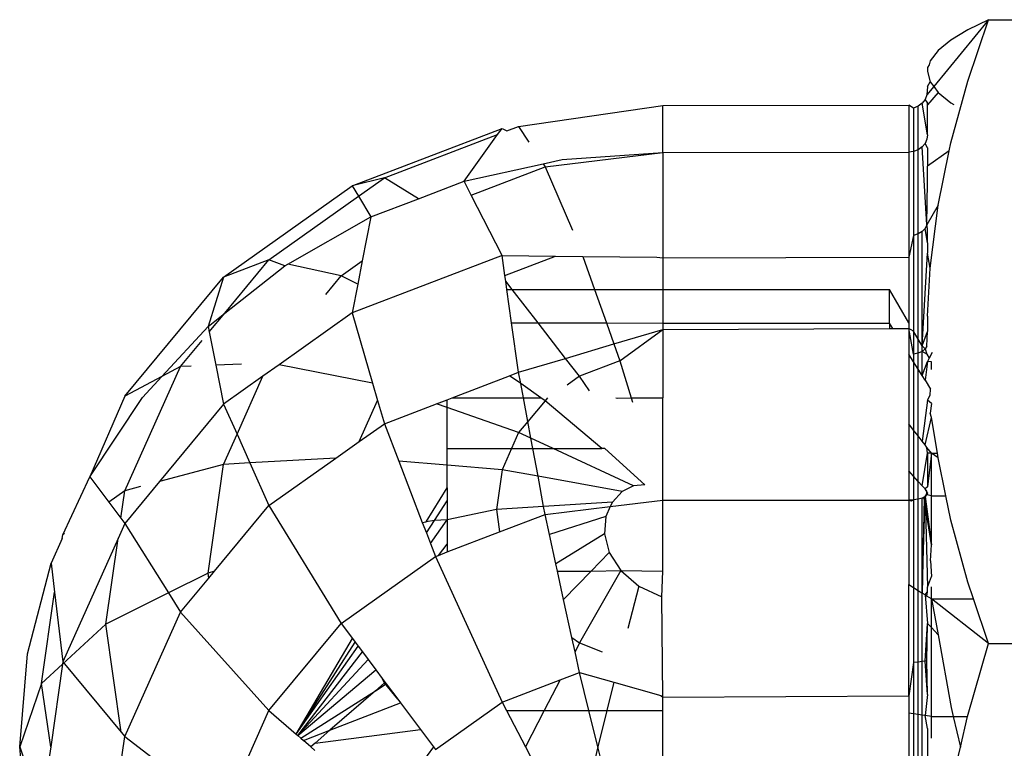
# Model space of a CAD drawing. Units: metres. Extents: x -1701 to 19820, y -225 to 4749.
# Drawn here: x 4217 to 4230, y 1528 to 1538 of the extents above; entities that cross this region are included whole.
import ezdxf

# ---------------------------------------------------------------- set-up
doc = ezdxf.new("R2010")
doc.units = ezdxf.units.M

msp = doc.modelspace()

# ---------------------------------------------------------------- linework, layer by layer
for p, q in [((4229.887, 1537.789), (4229.163, 1536.905)), ((4229.614, 1536.978), (4229.887, 1537.789)), ((4229.887, 1537.789), (4229.614, 1537.654)), ((4229.887, 1537.789), (4238.294, 1537.789)), ((4229.614, 1537.654), (4229.39, 1537.519)), ((4229.39, 1537.519), (4229.222, 1537.382)), ((4229.222, 1537.382), (4229.117, 1537.244)), ((4229.104, 1537.192), (4229.081, 1537.156)), ((4229.081, 1537.156), (4229.081, 1537.105)), ((4229.117, 1537.244), (4229.104, 1537.192)), ((4229.081, 1537.105), (4229.117, 1536.966)), ((4229.081, 1536.906), (4229.073, 1536.794)), ((4229.163, 1536.905), (4229.073, 1536.794)), ((4229.081, 1536.906), (4229.117, 1536.966)), ((4229.117, 1536.966), (4229.163, 1536.905)), ((4229.163, 1536.905), (4229.222, 1536.827)), ((4229.39, 1536.161), (4229.614, 1536.978)), ((4229.048, 1536.735), (4229.008, 1536.683)), ((4229.073, 1536.794), (4229.048, 1536.735)), ((4229.081, 1536.692), (4229.048, 1536.735)), ((4229.222, 1536.827), (4229.081, 1536.663)), ((4229.222, 1536.827), (4229.39, 1536.691)), ((4223.666, 1536.376), (4225.575, 1536.655)), ((4225.575, 1536.655), (4228.831, 1536.657)), ((4225.575, 1536.031), (4225.575, 1536.655)), ((4228.896, 1536.619), (4228.831, 1536.657)), ((4228.831, 1536.657), (4228.831, 1536.037)), ((4228.956, 1536.644), (4228.896, 1536.619)), ((4228.896, 1536.619), (4228.896, 1536.045)), ((4229.008, 1536.683), (4228.956, 1536.644)), ((4228.956, 1536.068), (4228.956, 1536.644)), ((4229.081, 1536.268), (4229.008, 1536.683)), ((4229.081, 1536.663), (4229.081, 1536.692)), ((4229.081, 1536.268), (4229.081, 1536.663)), ((4229.39, 1536.691), (4229.427, 1536.668)), ((4221.462, 1535.592), (4223.446, 1536.351)), ((4223.387, 1536.269), (4223.446, 1536.351)), ((4223.446, 1536.351), (4223.512, 1536.317)), ((4223.512, 1536.317), (4223.666, 1536.376)), ((4223.666, 1536.376), (4223.803, 1536.167)), ((4221.888, 1535.695), (4223.387, 1536.269)), ((4222.944, 1535.652), (4223.387, 1536.269)), ((4229.073, 1536.209), (4229.048, 1536.153)), ((4229.081, 1536.268), (4229.073, 1536.209)), ((4229.008, 1536.105), (4228.956, 1536.068)), ((4229.048, 1536.153), (4229.008, 1536.105)), ((4229.073, 1535.075), (4229.008, 1536.105)), ((4229.081, 1536.094), (4229.048, 1536.153)), ((4229.081, 1536.094), (4229.081, 1535.85)), ((4229.368, 1536.054), (4229.39, 1536.161)), ((4224.017, 1535.841), (4225.575, 1536.031)), ((4224.243, 1535.94), (4225.575, 1536.031)), ((4225.575, 1536.031), (4228.831, 1536.037)), ((4225.575, 1536.031), (4225.575, 1534.637)), ((4228.896, 1536.045), (4228.831, 1536.037)), ((4228.831, 1536.037), (4228.831, 1534.647)), ((4228.956, 1536.068), (4228.896, 1536.045)), ((4228.896, 1536.045), (4228.896, 1534.934)), ((4228.956, 1534.954), (4228.956, 1536.068)), ((4229.368, 1536.054), (4229.081, 1535.85)), ((4229.222, 1535.336), (4229.368, 1536.054)), ((4222.944, 1535.652), (4223.989, 1535.884)), ((4223.038, 1535.467), (4224.017, 1535.841)), ((4223.989, 1535.884), (4224.243, 1535.94)), ((4223.989, 1535.884), (4224.017, 1535.841)), ((4224.017, 1535.841), (4224.379, 1535.003)), ((4229.081, 1535.645), (4229.081, 1535.85)), ((4221.888, 1535.695), (4221.462, 1535.592)), ((4221.546, 1535.453), (4221.888, 1535.695)), ((4222.341, 1535.421), (4221.888, 1535.695)), ((4219.759, 1534.384), (4221.462, 1535.592)), ((4221.462, 1535.592), (4221.546, 1535.453)), ((4222.341, 1535.421), (4222.944, 1535.652)), ((4223.038, 1535.467), (4222.944, 1535.652)), ((4229.073, 1535.075), (4229.081, 1535.645)), ((4220.36, 1534.612), (4221.546, 1535.453)), ((4221.546, 1535.453), (4221.709, 1535.179)), ((4223.446, 1534.668), (4223.038, 1535.467)), ((4221.709, 1535.179), (4222.341, 1535.421)), ((4229.222, 1535.336), (4229.073, 1535.075)), ((4229.117, 1534.503), (4229.222, 1535.336)), ((4220.61, 1534.557), (4221.709, 1535.179)), ((4221.709, 1535.179), (4221.596, 1534.599)), ((4229.073, 1535.075), (4229.048, 1535.027)), ((4229.081, 1535.028), (4229.073, 1535.075)), ((4228.896, 1534.934), (4228.831, 1534.647)), ((4228.956, 1534.954), (4228.896, 1534.934)), ((4228.896, 1534.934), (4228.896, 1533.667)), ((4229.008, 1534.985), (4228.956, 1534.954)), ((4228.956, 1533.563), (4228.956, 1534.954)), ((4229.048, 1535.027), (4229.008, 1534.985)), ((4229.008, 1533.474), (4229.008, 1534.985)), ((4229.081, 1534.838), (4229.048, 1535.027)), ((4229.081, 1534.838), (4229.081, 1535.028)), ((4229.081, 1534.838), (4229.081, 1534.701)), ((4223.446, 1534.668), (4221.462, 1533.909)), ((4223.446, 1534.668), (4224.153, 1534.661)), ((4223.484, 1534.405), (4223.446, 1534.668)), ((4223.484, 1534.405), (4224.153, 1534.661)), ((4224.153, 1534.661), (4224.518, 1534.658)), ((4224.518, 1534.658), (4225.494, 1534.648)), ((4224.518, 1534.658), (4224.672, 1534.219)), ((4225.494, 1534.648), (4225.575, 1534.637)), ((4225.575, 1534.637), (4228.831, 1534.647)), ((4228.831, 1534.647), (4228.831, 1533.779)), ((4229.008, 1533.474), (4229.081, 1534.701)), ((4229.117, 1534.503), (4229.081, 1534.701)), ((4220.36, 1534.612), (4219.759, 1534.384)), ((4219.774, 1533.906), (4220.36, 1534.612)), ((4219.774, 1533.906), (4220.57, 1534.534)), ((4220.57, 1534.534), (4220.36, 1534.612)), ((4220.57, 1534.534), (4220.61, 1534.557)), ((4221.317, 1534.401), (4220.61, 1534.557)), ((4221.317, 1534.401), (4221.596, 1534.599)), ((4221.596, 1534.599), (4221.536, 1534.289)), ((4225.575, 1534.637), (4225.575, 1534.219)), ((4218.452, 1532.809), (4219.759, 1534.384)), ((4219.759, 1534.384), (4219.554, 1533.732)), ((4221.112, 1534.154), (4221.317, 1534.401)), ((4221.536, 1534.289), (4221.317, 1534.401)), ((4223.495, 1534.328), (4223.484, 1534.405)), ((4229.081, 1533.866), (4229.117, 1534.503)), ((4221.536, 1534.289), (4221.462, 1533.909)), ((4223.579, 1534.22), (4223.495, 1534.328)), ((4223.51, 1534.22), (4223.495, 1534.328)), ((4223.573, 1533.778), (4223.51, 1534.22)), ((4223.51, 1534.22), (4223.579, 1534.22)), ((4223.579, 1534.22), (4224.672, 1534.219)), ((4223.924, 1533.777), (4223.579, 1534.22)), ((4224.672, 1534.219), (4225.575, 1534.219)), ((4224.672, 1534.219), (4224.828, 1533.777)), ((4225.575, 1534.219), (4228.576, 1534.219)), ((4225.575, 1534.219), (4225.575, 1533.776)), ((4228.831, 1533.779), (4228.576, 1534.219)), ((4228.576, 1533.774), (4228.576, 1534.219)), ((4219.554, 1533.732), (4219.774, 1533.906)), ((4219.568, 1533.658), (4219.774, 1533.906)), ((4221.462, 1533.909), (4220.495, 1533.222)), ((4221.462, 1533.909), (4221.732, 1532.981)), ((4229.081, 1533.866), (4229.081, 1533.662)), ((4218.942, 1533.069), (4219.554, 1533.732)), ((4219.554, 1533.732), (4219.568, 1533.658)), ((4223.666, 1533.125), (4223.573, 1533.778)), ((4223.573, 1533.778), (4223.924, 1533.777)), ((4224.288, 1533.309), (4223.924, 1533.777)), ((4223.924, 1533.777), (4224.828, 1533.777)), ((4224.828, 1533.777), (4225.575, 1533.776)), ((4224.828, 1533.777), (4224.926, 1533.499)), ((4225.575, 1533.776), (4228.576, 1533.774)), ((4225.575, 1533.776), (4225.575, 1533.691)), ((4228.62, 1533.703), (4228.576, 1533.774)), ((4228.576, 1533.774), (4228.576, 1533.703)), ((4228.831, 1533.779), (4228.831, 1533.703)), ((4219.568, 1533.658), (4219.656, 1533.22)), ((4224.926, 1533.499), (4225.575, 1533.691)), ((4225.005, 1533.275), (4225.575, 1533.691)), ((4225.575, 1533.691), (4228.576, 1533.703)), ((4225.575, 1533.691), (4225.575, 1532.787)), ((4228.576, 1533.703), (4228.62, 1533.703)), ((4228.62, 1533.703), (4228.831, 1533.703)), ((4228.896, 1533.362), (4228.831, 1533.703)), ((4228.831, 1533.703), (4228.831, 1533.366)), ((4228.896, 1533.667), (4228.831, 1533.703)), ((4228.896, 1533.667), (4228.896, 1533.362)), ((4228.956, 1533.563), (4228.896, 1533.667)), ((4229.008, 1533.474), (4229.081, 1533.662)), ((4229.073, 1533.47), (4229.081, 1533.662)), ((4219.188, 1533.2), (4219.475, 1533.546)), ((4224.288, 1533.309), (4224.926, 1533.499)), ((4224.926, 1533.499), (4225.005, 1533.275)), ((4228.956, 1533.377), (4228.956, 1533.563)), ((4229.008, 1533.474), (4228.956, 1533.563)), ((4229.048, 1533.433), (4229.008, 1533.474)), ((4229.008, 1533.401), (4229.008, 1533.474)), ((4228.896, 1533.262), (4228.831, 1533.366)), ((4228.831, 1533.366), (4228.831, 1532.444)), ((4228.956, 1533.377), (4228.896, 1533.362)), ((4228.896, 1533.362), (4228.896, 1533.262)), ((4229.008, 1533.401), (4228.956, 1533.377)), ((4228.956, 1533.166), (4228.956, 1533.377)), ((4229.048, 1533.433), (4229.008, 1533.401)), ((4229.073, 1533.362), (4229.008, 1533.401)), ((4229.008, 1533.083), (4229.008, 1533.401)), ((4229.073, 1533.47), (4229.048, 1533.433)), ((4229.048, 1533.433), (4229.073, 1533.362)), ((4229.073, 1533.362), (4229.103, 1533.31)), ((4229.141, 1533.388), (4229.103, 1533.31)), ((4219.995, 1533.234), (4219.656, 1533.22)), ((4219.656, 1533.22), (4219.759, 1532.701)), ((4220.495, 1533.222), (4220.281, 1533.071)), ((4221.732, 1532.981), (4220.495, 1533.222)), ((4223.666, 1533.125), (4224.288, 1533.309)), ((4224.473, 1533.072), (4224.288, 1533.309)), ((4225.005, 1533.275), (4224.473, 1533.072)), ((4225.005, 1533.275), (4225.155, 1532.787)), ((4228.956, 1533.166), (4228.896, 1533.262)), ((4228.896, 1533.262), (4228.896, 1532.36)), ((4229.008, 1533.083), (4229.081, 1533.267)), ((4229.081, 1533.267), (4229.048, 1533.019)), ((4229.103, 1533.31), (4229.081, 1533.267)), ((4229.131, 1533.261), (4229.081, 1533.267)), ((4229.131, 1533.161), (4229.131, 1533.261)), ((4218.452, 1531.557), (4219.188, 1533.2)), ((4219.188, 1533.2), (4218.942, 1533.069)), ((4219.331, 1533.206), (4219.188, 1533.2)), ((4223.545, 1533.078), (4223.666, 1533.125)), ((4223.694, 1532.974), (4223.666, 1533.125)), ((4228.956, 1532.282), (4228.956, 1533.166)), ((4229.008, 1533.083), (4228.956, 1533.166)), ((4229.048, 1533.019), (4229.008, 1533.083)), ((4218.942, 1533.069), (4218.452, 1532.809)), ((4218.686, 1532.793), (4218.942, 1533.069)), ((4220.281, 1533.071), (4219.759, 1532.701)), ((4219.937, 1532.304), (4220.281, 1533.071)), ((4221.732, 1532.981), (4221.798, 1532.751)), ((4222.784, 1532.787), (4223.545, 1533.078)), ((4223.694, 1532.974), (4223.545, 1533.078)), ((4223.961, 1532.787), (4223.694, 1532.974)), ((4223.729, 1532.787), (4223.694, 1532.974)), ((4224.473, 1533.072), (4224.309, 1532.955)), ((4224.603, 1532.878), (4224.473, 1533.072)), ((4229.048, 1533.019), (4229.121, 1532.903)), ((4229.081, 1532.754), (4229.117, 1532.823)), ((4229.117, 1532.823), (4229.121, 1532.903)), ((4218.452, 1532.809), (4217.988, 1531.74)), ((4217.988, 1531.74), (4218.686, 1532.793)), ((4219.759, 1532.701), (4218.911, 1531.68)), ((4219.759, 1532.701), (4219.937, 1532.304)), ((4221.555, 1532.208), (4221.798, 1532.751)), ((4221.798, 1532.751), (4221.888, 1532.444)), ((4221.888, 1532.444), (4222.578, 1532.708)), ((4222.578, 1532.708), (4222.72, 1532.762)), ((4222.72, 1532.658), (4222.578, 1532.708)), ((4222.72, 1532.762), (4222.784, 1532.787)), ((4222.72, 1532.658), (4222.72, 1532.762)), ((4222.784, 1532.787), (4223.729, 1532.787)), ((4223.729, 1532.787), (4223.961, 1532.787)), ((4223.788, 1532.472), (4223.729, 1532.787)), ((4224.017, 1532.748), (4223.788, 1532.472)), ((4224.017, 1532.748), (4223.961, 1532.787)), ((4224.047, 1532.787), (4224.017, 1532.748)), ((4224.77, 1532.114), (4224.017, 1532.748)), ((4224.951, 1532.787), (4224.978, 1532.78)), ((4224.978, 1532.78), (4225.155, 1532.787)), ((4225.155, 1532.787), (4225.575, 1532.787)), ((4225.155, 1532.787), (4225.173, 1532.728)), ((4225.575, 1531.433), (4225.575, 1532.787)), ((4229.081, 1532.754), (4229.008, 1532.215)), ((4229.131, 1532.71), (4229.081, 1532.754)), ((4229.131, 1532.71), (4229.117, 1532.583)), ((4222.72, 1532.114), (4222.72, 1532.658)), ((4223.666, 1532.326), (4222.72, 1532.658)), ((4229.131, 1532.526), (4229.117, 1532.583)), ((4221.555, 1532.208), (4221.888, 1532.444)), ((4221.888, 1532.444), (4222.078, 1531.95)), ((4223.788, 1532.472), (4223.666, 1532.326)), ((4223.829, 1532.251), (4223.788, 1532.472)), ((4228.831, 1532.444), (4228.831, 1531.819)), ((4228.896, 1532.36), (4228.831, 1532.444)), ((4229.048, 1532.163), (4229.131, 1532.526)), ((4229.214, 1532.055), (4229.131, 1532.526)), ((4219.759, 1531.906), (4219.937, 1532.304)), ((4219.937, 1532.304), (4220.107, 1531.926)), ((4223.666, 1532.326), (4223.571, 1532.114)), ((4223.829, 1532.251), (4223.666, 1532.326)), ((4228.896, 1532.36), (4228.896, 1531.748)), ((4228.956, 1532.282), (4228.896, 1532.36)), ((4221.247, 1531.989), (4221.555, 1532.208)), ((4224.124, 1532.114), (4223.829, 1532.251)), ((4223.854, 1532.114), (4223.829, 1532.251)), ((4228.956, 1531.681), (4228.956, 1532.282)), ((4229.008, 1532.215), (4228.956, 1532.282)), ((4229.048, 1532.163), (4229.008, 1532.215)), ((4222.72, 1532.114), (4223.571, 1532.114)), ((4222.72, 1531.896), (4222.72, 1532.114)), ((4223.571, 1532.114), (4223.446, 1531.835)), ((4223.571, 1532.114), (4223.854, 1532.114)), ((4223.854, 1532.114), (4224.124, 1532.114)), ((4223.923, 1531.748), (4223.854, 1532.114)), ((4225.189, 1531.62), (4224.124, 1532.114)), ((4224.124, 1532.114), (4224.77, 1532.114)), ((4224.807, 1532.114), (4224.77, 1532.114)), ((4225.339, 1531.634), (4224.807, 1532.114)), ((4229.008, 1531.624), (4229.081, 1532.056)), ((4229.073, 1532.131), (4229.048, 1532.163)), ((4229.081, 1532.056), (4229.073, 1532.131)), ((4229.131, 1532.055), (4229.073, 1532.131)), ((4229.131, 1532.055), (4229.081, 1532.056)), ((4229.081, 1532.056), (4229.081, 1531.61)), ((4229.131, 1532.055), (4229.081, 1531.61)), ((4229.131, 1531.488), (4229.131, 1532.055)), ((4229.131, 1532.055), (4229.214, 1532.055)), ((4229.222, 1531.991), (4229.131, 1532.055)), ((4229.222, 1531.991), (4229.214, 1532.055)), ((4219.759, 1531.906), (4218.911, 1531.68)), ((4219.554, 1530.466), (4219.759, 1531.906)), ((4220.107, 1531.926), (4219.759, 1531.906)), ((4221.247, 1531.989), (4220.107, 1531.926)), ((4220.107, 1531.926), (4220.36, 1531.36)), ((4220.36, 1531.36), (4221.247, 1531.989)), ((4222.72, 1531.896), (4222.078, 1531.95)), ((4222.078, 1531.95), (4222.391, 1531.136)), ((4229.324, 1531.488), (4229.222, 1531.991)), ((4223.446, 1531.835), (4222.72, 1531.896)), ((4222.72, 1531.595), (4222.72, 1531.896)), ((4223.446, 1531.835), (4223.371, 1531.308)), ((4223.923, 1531.748), (4223.446, 1531.835)), ((4228.831, 1531.819), (4228.831, 1531.433)), ((4228.896, 1531.748), (4228.831, 1531.819)), ((4217.63, 1530.976), (4217.988, 1531.74)), ((4217.988, 1531.74), (4218.24, 1531.407)), ((4218.911, 1531.68), (4218.452, 1531.126)), ((4225.037, 1531.545), (4223.923, 1531.748)), ((4223.997, 1531.349), (4223.923, 1531.748)), ((4228.896, 1531.748), (4228.896, 1531.436)), ((4228.956, 1531.681), (4228.896, 1531.748)), ((4228.956, 1531.445), (4228.956, 1531.681)), ((4229.008, 1531.624), (4228.956, 1531.681)), ((4218.452, 1531.557), (4218.24, 1531.407)), ((4218.4, 1531.194), (4218.452, 1531.557)), ((4218.657, 1531.612), (4218.452, 1531.557)), ((4222.442, 1531.145), (4222.72, 1531.595)), ((4222.72, 1531.595), (4222.72, 1531.425)), ((4225.037, 1531.545), (4224.907, 1531.408)), ((4225.189, 1531.62), (4225.037, 1531.545)), ((4225.339, 1531.634), (4225.189, 1531.62)), ((4229.048, 1531.581), (4229.008, 1531.624)), ((4229.081, 1531.61), (4229.048, 1531.581)), ((4229.081, 1531.529), (4229.048, 1531.581)), ((4229.073, 1531.553), (4229.048, 1531.581)), ((4229.048, 1531.481), (4229.081, 1531.529)), ((4229.073, 1531.504), (4229.073, 1531.553)), ((4229.081, 1531.529), (4229.073, 1531.504)), ((4218.24, 1531.407), (4218.4, 1531.194)), ((4222.55, 1531.164), (4222.72, 1531.425)), ((4222.72, 1531.425), (4222.72, 1531.174)), ((4224.907, 1531.408), (4223.997, 1531.349)), ((4224.88, 1531.348), (4225.575, 1531.433)), ((4224.907, 1531.408), (4224.88, 1531.348)), ((4225.575, 1531.433), (4228.831, 1531.433)), ((4225.575, 1530.495), (4225.575, 1531.433)), ((4228.896, 1531.436), (4228.831, 1531.433)), ((4228.87, 1531.42), (4228.831, 1531.433)), ((4228.831, 1531.433), (4228.831, 1530.317)), ((4228.896, 1531.436), (4228.87, 1531.42)), ((4228.956, 1531.445), (4228.896, 1531.436)), ((4228.896, 1531.436), (4228.896, 1530.275)), ((4229.008, 1531.461), (4228.956, 1531.445)), ((4228.956, 1530.237), (4228.956, 1531.445)), ((4229.048, 1531.481), (4229.008, 1531.461)), ((4229.008, 1530.204), (4229.048, 1531.481)), ((4229.034, 1531.458), (4229.008, 1531.461)), ((4229.008, 1530.204), (4229.008, 1531.461)), ((4229.034, 1531.458), (4229.008, 1530.204)), ((4229.034, 1531.458), (4229.073, 1531.504)), ((4229.131, 1530.84), (4229.034, 1531.458)), ((4229.073, 1531.504), (4229.048, 1531.481)), ((4229.048, 1531.481), (4229.131, 1530.84)), ((4229.048, 1531.481), (4229.081, 1530.28)), ((4229.131, 1531.488), (4229.073, 1531.504)), ((4229.131, 1531.488), (4229.324, 1531.488)), ((4229.131, 1530.84), (4229.131, 1531.488)), ((4229.39, 1531.166), (4229.324, 1531.488)), ((4219.638, 1530.491), (4220.36, 1531.36)), ((4220.36, 1531.36), (4221.317, 1529.803)), ((4223.371, 1531.308), (4222.72, 1531.174)), ((4223.997, 1531.349), (4223.371, 1531.308)), ((4223.371, 1531.308), (4223.413, 1531.012)), ((4224.017, 1531.243), (4223.997, 1531.349)), ((4224.017, 1531.243), (4224.88, 1531.348)), ((4224.88, 1531.348), (4224.822, 1531.218)), ((4218.452, 1531.126), (4218.362, 1530.926)), ((4218.4, 1531.194), (4218.452, 1531.126)), ((4218.452, 1531.126), (4219.028, 1530.205)), ((4222.391, 1531.136), (4222.442, 1531.145)), ((4222.391, 1531.136), (4222.444, 1531)), ((4222.55, 1531.164), (4222.442, 1531.145)), ((4222.444, 1531), (4222.55, 1531.164)), ((4222.498, 1530.859), (4222.72, 1531.174)), ((4222.72, 1531.174), (4222.55, 1531.164)), ((4222.72, 1531.174), (4222.72, 1530.85)), ((4223.413, 1531.012), (4224.017, 1531.243)), ((4224.074, 1530.98), (4224.017, 1531.243)), ((4224.822, 1531.218), (4224.074, 1530.98)), ((4224.822, 1531.218), (4224.804, 1530.989)), ((4229.614, 1530.348), (4229.39, 1531.166)), ((4222.444, 1531), (4222.498, 1530.859)), ((4222.72, 1530.747), (4223.413, 1531.012)), ((4217.623, 1530.926), (4217.476, 1530.599)), ((4217.623, 1530.926), (4217.63, 1530.976)), ((4217.652, 1530.992), (4217.63, 1530.976)), ((4218.362, 1530.926), (4217.63, 1529.293)), ((4218.2, 1529.793), (4218.362, 1530.926)), ((4224.159, 1530.592), (4224.074, 1530.98)), ((4224.804, 1530.989), (4224.159, 1530.592)), ((4224.804, 1530.989), (4224.867, 1530.742)), ((4222.498, 1530.859), (4222.564, 1530.687)), ((4222.603, 1530.702), (4222.72, 1530.85)), ((4222.603, 1530.702), (4222.72, 1530.747)), ((4222.72, 1530.85), (4222.72, 1530.747)), ((4224.867, 1530.742), (4224.627, 1530.495)), ((4224.867, 1530.742), (4225.019, 1530.501)), ((4229.118, 1530.63), (4229.131, 1530.84)), ((4221.317, 1529.803), (4222.564, 1530.687)), ((4222.564, 1530.687), (4222.603, 1530.702)), ((4222.564, 1530.687), (4223.446, 1528.759)), ((4229.118, 1530.63), (4229.131, 1530.424)), ((4217.164, 1529.398), (4217.476, 1530.599)), ((4217.476, 1530.599), (4217.522, 1530.215)), ((4219.638, 1530.491), (4219.554, 1530.466)), ((4219.563, 1530.4), (4219.638, 1530.491)), ((4224.18, 1530.495), (4224.159, 1530.592)), ((4224.18, 1530.495), (4224.627, 1530.495)), ((4224.262, 1530.119), (4224.18, 1530.495)), ((4224.627, 1530.495), (4224.262, 1530.119)), ((4225.019, 1530.501), (4224.473, 1529.544)), ((4224.627, 1530.495), (4225.019, 1530.501)), ((4225.019, 1530.501), (4225.259, 1530.294)), ((4225.019, 1530.501), (4225.575, 1530.495)), ((4225.564, 1530.152), (4225.575, 1530.495)), ((4219.554, 1530.466), (4219.028, 1530.205)), ((4219.188, 1529.949), (4219.563, 1530.4)), ((4219.563, 1530.4), (4219.554, 1530.466)), ((4229.081, 1530.28), (4229.131, 1530.424)), ((4229.688, 1530.126), (4229.614, 1530.348)), ((4217.35, 1529.008), (4217.522, 1530.215)), ((4217.522, 1530.215), (4217.63, 1529.293)), ((4225.259, 1530.294), (4225.11, 1529.736)), ((4225.259, 1530.294), (4225.564, 1530.152)), ((4228.831, 1530.317), (4228.896, 1530.275)), ((4228.831, 1528.843), (4228.831, 1530.317)), ((4228.896, 1530.275), (4228.896, 1529.287)), ((4228.896, 1530.275), (4228.956, 1530.237)), ((4228.956, 1529.29), (4228.956, 1530.237)), ((4228.956, 1530.237), (4229.008, 1530.204)), ((4229.048, 1530.179), (4229.081, 1530.221)), ((4229.073, 1530.163), (4229.081, 1530.221)), ((4229.081, 1530.221), (4229.081, 1530.28)), ((4229.131, 1530.126), (4229.131, 1530.286)), ((4219.028, 1530.205), (4218.2, 1529.793)), ((4219.028, 1530.205), (4219.188, 1529.949)), ((4224.372, 1529.615), (4224.262, 1530.119)), ((4225.575, 1528.827), (4225.564, 1530.152)), ((4229.008, 1529.296), (4229.008, 1530.204)), ((4229.048, 1530.179), (4229.008, 1530.204)), ((4229.048, 1530.179), (4229.081, 1529.802)), ((4229.048, 1530.179), (4229.073, 1530.163)), ((4229.131, 1530.126), (4229.073, 1530.163)), ((4229.131, 1529.749), (4229.131, 1530.126)), ((4229.131, 1530.126), (4229.223, 1529.652)), ((4229.887, 1529.535), (4229.131, 1530.126)), ((4229.131, 1530.126), (4229.688, 1530.126)), ((4229.887, 1529.535), (4229.688, 1530.126)), ((4218.452, 1528.305), (4219.188, 1529.949)), ((4219.188, 1529.949), (4220.36, 1528.65)), ((4218.2, 1529.793), (4217.626, 1529.263)), ((4218.404, 1528.362), (4218.2, 1529.793)), ((4220.36, 1528.65), (4221.317, 1529.803)), ((4221.317, 1529.803), (4221.467, 1529.602)), ((4229.048, 1529.302), (4229.081, 1529.802)), ((4229.073, 1529.31), (4229.081, 1529.802)), ((4229.081, 1529.802), (4229.131, 1529.749)), ((4229.131, 1529.749), (4229.223, 1529.652)), ((4229.131, 1528.572), (4229.131, 1529.749)), ((4220.721, 1528.336), (4221.467, 1529.602)), ((4221.467, 1529.602), (4221.503, 1529.554)), ((4224.372, 1529.615), (4224.473, 1529.544)), ((4224.413, 1529.428), (4224.372, 1529.615)), ((4229.223, 1529.652), (4229.392, 1528.688)), ((4220.721, 1528.336), (4221.503, 1529.554)), ((4220.721, 1528.336), (4221.542, 1529.502)), ((4221.503, 1529.554), (4221.542, 1529.502)), ((4221.542, 1529.502), (4221.597, 1529.428)), ((4224.473, 1529.544), (4224.413, 1529.428)), ((4224.473, 1529.544), (4224.774, 1529.428)), ((4229.61, 1528.572), (4229.887, 1529.535)), ((4229.887, 1529.535), (4238.294, 1529.535)), ((4217.06, 1528.167), (4217.164, 1529.398)), ((4220.741, 1528.318), (4221.597, 1529.428)), ((4220.741, 1528.318), (4221.673, 1529.326)), ((4221.597, 1529.428), (4221.673, 1529.326)), ((4221.673, 1529.326), (4221.777, 1529.187)), ((4224.473, 1529.152), (4224.413, 1529.428)), ((4229.048, 1529.302), (4229.008, 1529.296)), ((4229.073, 1529.31), (4229.048, 1529.302)), ((4229.081, 1528.862), (4229.048, 1529.302)), ((4229.081, 1528.862), (4229.073, 1529.31)), ((4217.626, 1529.263), (4217.35, 1529.008)), ((4217.626, 1529.263), (4217.47, 1528.167)), ((4217.63, 1529.293), (4217.626, 1529.263)), ((4217.63, 1529.293), (4218.404, 1528.362)), ((4220.741, 1528.318), (4221.777, 1529.187)), ((4221.777, 1529.187), (4221.861, 1529.075)), ((4228.896, 1529.287), (4228.831, 1528.843)), ((4228.956, 1529.29), (4228.896, 1529.287)), ((4228.896, 1529.287), (4228.896, 1528.605)), ((4229.008, 1529.296), (4228.956, 1529.29)), ((4228.956, 1528.596), (4228.956, 1529.29)), ((4229.008, 1528.589), (4229.008, 1529.296)), ((4221.888, 1529.015), (4221.861, 1529.075)), ((4221.861, 1529.075), (4221.914, 1529.004)), ((4223.446, 1528.759), (4224.218, 1529.054)), ((4224.218, 1529.054), (4224.006, 1528.649)), ((4224.218, 1529.054), (4224.473, 1529.152)), ((4224.473, 1529.152), (4224.927, 1529.024)), ((4224.597, 1528.649), (4224.473, 1529.152)), ((4217.35, 1529.008), (4217.06, 1528.167)), ((4217.47, 1528.167), (4217.35, 1529.008)), ((4220.782, 1528.282), (4221.77, 1528.912)), ((4221.77, 1528.912), (4221.168, 1528.388)), ((4221.888, 1529.015), (4221.77, 1528.912)), ((4221.77, 1528.912), (4221.914, 1529.004)), ((4222.066, 1528.801), (4221.888, 1529.015)), ((4221.914, 1529.004), (4222.066, 1528.801)), ((4224.927, 1529.024), (4224.834, 1528.649)), ((4224.927, 1529.024), (4225.55, 1528.85)), ((4222.066, 1528.801), (4222.102, 1528.752)), ((4225.55, 1528.85), (4225.575, 1528.827)), ((4225.575, 1528.827), (4228.831, 1528.843)), ((4225.575, 1528.649), (4225.575, 1528.827)), ((4228.831, 1528.843), (4228.831, 1528.614)), ((4229.081, 1528.862), (4229.048, 1528.584)), ((4219.759, 1527.308), (4220.36, 1528.65)), ((4220.36, 1528.65), (4220.721, 1528.336)), ((4221.168, 1528.388), (4222.102, 1528.752)), ((4222.102, 1528.752), (4222.365, 1528.4)), ((4222.564, 1528.133), (4223.446, 1528.759)), ((4223.446, 1528.759), (4223.504, 1528.649)), ((4223.504, 1528.649), (4224.006, 1528.649)), ((4223.504, 1528.649), (4223.755, 1528.167)), ((4224.006, 1528.649), (4223.755, 1528.167)), ((4224.006, 1528.649), (4224.597, 1528.649)), ((4224.597, 1528.649), (4224.834, 1528.649)), ((4224.716, 1528.167), (4224.597, 1528.649)), ((4224.834, 1528.649), (4224.716, 1528.167)), ((4224.834, 1528.649), (4225.575, 1528.649)), ((4225.575, 1527.696), (4225.575, 1528.649)), ((4229.392, 1528.688), (4229.419, 1528.572)), ((4228.896, 1528.605), (4228.831, 1528.614)), ((4228.831, 1528.614), (4228.831, 1527.73)), ((4228.896, 1528.605), (4228.896, 1527.739)), ((4228.956, 1528.596), (4228.896, 1528.605)), ((4228.956, 1527.747), (4228.956, 1528.596)), ((4229.008, 1528.589), (4228.956, 1528.596)), ((4229.008, 1527.754), (4229.008, 1528.589)), ((4229.048, 1528.584), (4229.008, 1528.589)), ((4229.081, 1528.411), (4229.048, 1528.584)), ((4229.131, 1528.572), (4229.048, 1528.584)), ((4229.131, 1528.284), (4229.131, 1528.572)), ((4229.131, 1528.572), (4229.419, 1528.572)), ((4229.419, 1528.572), (4229.61, 1528.572)), ((4229.419, 1528.572), (4229.515, 1528.166)), ((4229.515, 1528.166), (4229.61, 1528.572)), ((4220.818, 1528.251), (4221.168, 1528.388)), ((4220.971, 1528.216), (4222.365, 1528.4)), ((4221.168, 1528.388), (4220.971, 1528.216)), ((4222.365, 1528.4), (4222.539, 1528.167)), ((4229.081, 1528.411), (4229.081, 1527.923)), ((4218.2, 1526.541), (4218.452, 1528.305)), ((4218.404, 1528.362), (4218.452, 1528.305)), ((4218.452, 1528.305), (4219.759, 1527.308)), ((4220.721, 1528.336), (4220.741, 1528.318)), ((4220.741, 1528.318), (4220.782, 1528.282)), ((4220.782, 1528.282), (4220.818, 1528.251)), ((4217.164, 1526.936), (4217.06, 1528.167)), ((4217.06, 1528.167), (4217.35, 1527.325)), ((4217.47, 1528.167), (4217.35, 1527.325)), ((4220.915, 1528.167), (4220.818, 1528.251)), ((4220.971, 1528.216), (4220.915, 1528.167)), ((4220.915, 1528.167), (4220.969, 1528.119)), ((4222.539, 1528.167), (4222.369, 1527.939)), ((4222.539, 1528.167), (4222.564, 1528.133)), ((4223.755, 1528.167), (4224.001, 1527.696)), ((4224.716, 1528.167), (4224.6, 1527.696)), ((4224.832, 1527.696), (4224.716, 1528.167)), ((4229.422, 1527.771), (4229.515, 1528.166))]:
    msp.add_line(p, q)

doc.saveas('drawing.dxf')
